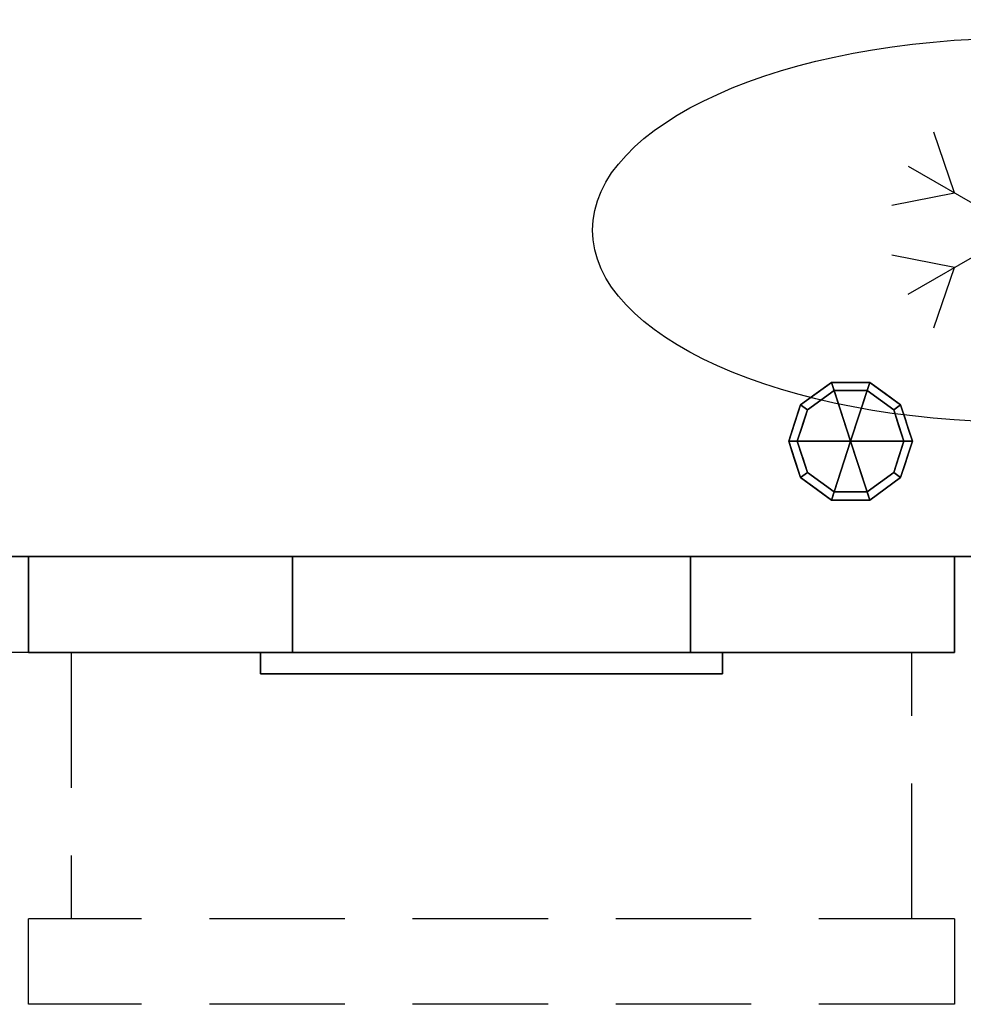
# Model space of a CAD drawing. Extents: x -1 to 1613, y -863 to 1.
# Drawn here: x 881 to 1324, y -863 to -401 of the extents above; entities that cross this region are included whole.
import ezdxf

# ---------------------------------------------------------------- set-up
doc = ezdxf.new("R2010")
doc.units = 0
doc.linetypes.add('NASCOSTA', pattern=[9.525, 6.35, -3.175])
for name, color, linetype in [('IQ_200_2D', 1, 'Continuous'), ('IQ_200_3D', 1, 'Continuous'), ('IQ_204_2D', 7, 'Continuous')]:
    doc.layers.add(name, color=color, linetype=linetype)

# ---------------------------------------------------------------- blocks, each defined once
blk = doc.blocks.new('01_Refrigerator - 01_Refrigerator-60184-Livello rif_')
at = {"layer": 'IQ_204_2D'}
for p, q in [((0, 35), (-19.12, 56.87)), ((0, -60), (0, 60)), ((19.12, 56.87), (0, 35)), ((-30.31, 17.5), (-40, 45.88)), ((39.7, 44.99), (30.31, 17.5)), ((-51.96, 30), (51.96, -30)), ((-51.96, -30), (51.96, 30)), ((-59.74, 11.7), (-30.31, 17.5)), ((30.31, 17.5), (58.81, 11.88)), ((-30.31, -17.5), (-59.74, -11.7)), ((58.81, -11.88), (30.31, -17.5)), ((-40, -45.88), (-30.31, -17.5)), ((30.31, -17.5), (39.7, -44.99)), ((0, -35), (-19.12, -56.87)), ((19.12, -56.87), (0, -35))]:
    blk.add_line(p, q, dxfattribs=at)
blk.add_ellipse((0, 0), major_axis=(200, 0), ratio=0.45, dxfattribs=at)

msp = doc.modelspace()

# ---------------------------------------------------------------- linework, layer by layer
at = {"layer": 'IQ_200_2D', "color": 7, "linetype": 'NASCOSTA', "ltscale": 10}
for p, q in [((1599, -653), (1, -653)), ((1599, -698), (1, -698))]:
    msp.add_line(p, q, dxfattribs=at)
at = {"layer": 'IQ_204_2D', "linetype": 'NASCOSTA', "ltscale": 10}
for p, q in [((905.66, -698), (905.66, -823)), ((1299.66, -823), (1299.66, -698)), ((1319.66, -823), (885.66, -823)), ((885.66, -863), (885.66, -823)), ((1319.66, -823), (1319.66, -863)), ((1319.66, -863), (885.66, -863))]:
    msp.add_line(p, q, dxfattribs=at)

# ---------------------------------------------------------------- block references
at = {"layer": 'IQ_204_2D'}
msp.add_blockref('01_Refrigerator - 01_Refrigerator-60184-Livello rif_', (1350, -500), dxfattribs=at)

# ---------------------------------------------------------------- meshes
at = {"layer": 'IQ_200_3D'}
mesh = msp.add_polyface(dxfattribs=at)
corners = [(1, 0, 650), (1, -653, 650), (1599, -653, 650), (1599, 0, 650)]
mesh.append_faces([[corners[k] for k in face] for face in [(0, 1, 2, 3)]])
mesh = msp.add_polyface(dxfattribs=at)
corners = [(1599, -653, 200), (1, -653, 200), (1, 0, 200), (1599, 0, 200)]
mesh.append_faces([[corners[k] for k in face] for face in [(0, 1, 2, 3)]])
mesh = msp.add_polyface(dxfattribs=at)
corners = [(1271, -599, 200), (1300, -599, 200), (1294.46, -581.95, 200), (1279.96, -571.42, 200), (1262.04, -571.42, 200), (1247.54, -581.95, 200), (1242, -599, 200)]
mesh.append_faces([[corners[k] for k in face] for face in [(2, 3, 0, 1)]], dxfattribs={"vtx1": -1})
mesh.append_faces([[corners[k] for k in face] for face in [(3, 4, 0)]], dxfattribs={"vtx1": -1, "vtx2": -1})
mesh.append_faces([[corners[k] for k in face] for face in [(5, 6, 0, 4)]], dxfattribs={"vtx2": -1})
mesh = msp.add_polyface(dxfattribs=at)
corners = [(1300, -599, 200), (1300, -599, 25), (1294.46, -581.95, 25), (1279.96, -571.42, 25), (1262.04, -571.42, 25), (1247.54, -581.95, 25), (1242, -599, 25), (1242, -599, 200), (1247.54, -581.95, 200), (1262.04, -571.42, 200), (1279.96, -571.42, 200), (1294.46, -581.95, 200), (1254.79, -576.69, 200), (1254.79, -576.69, 25), (1244.77, -590.48, 200), (1244.77, -590.48, 25), (1271, -571.42, 200), (1271, -571.42, 25), (1287.21, -576.69, 25), (1287.21, -576.69, 200), (1296.69, -588.82, 25), (1297.23, -590.48, 200), (1298.35, -593.91, 25)]
mesh.append_faces([[corners[k] for k in face] for face in [(0, 22, 21), (2, 11, 20), (21, 20, 11)]], dxfattribs={"vtx0": -1, "vtx1": -1})
mesh.append_faces([[corners[k] for k in face] for face in [(13, 12, 9, 4), (8, 5, 15, 14), (5, 8, 12, 13), (10, 3, 17, 16), (3, 10, 19, 18), (18, 19, 11, 2), (4, 9, 16, 17)]], dxfattribs={"vtx0": -1, "vtx2": -1})
mesh.append_faces([[corners[k] for k in face] for face in [(22, 20, 21)]], dxfattribs={"vtx1": -1, "vtx2": -1})
mesh.append_faces([[corners[k] for k in face] for face in [(0, 1, 22)]], dxfattribs={"vtx2": -1})
mesh.append_faces([[corners[k] for k in face] for face in [(15, 6, 7, 14)]], dxfattribs={"vtx3": -1})
mesh = msp.add_polyface(dxfattribs=at)
corners = [(1300, -599, 25), (1296, -599, 25), (1291.23, -584.31, 25), (1278.73, -575.22, 25), (1263.27, -575.22, 25), (1250.77, -584.31, 25), (1246, -599, 25), (1242, -599, 25), (1247.54, -581.95, 25), (1262.04, -571.42, 25), (1279.96, -571.42, 25), (1294.46, -581.95, 25)]
mesh.append_faces([[corners[k] for k in face] for face in [(8, 5, 6, 7)]], dxfattribs={"vtx0": -1})
mesh.append_faces([[corners[k] for k in face] for face in [(10, 3, 4, 9), (9, 4, 5, 8)]], dxfattribs={"vtx0": -1, "vtx2": -1})
mesh.append_faces([[corners[k] for k in face] for face in [(10, 11, 2, 3)]], dxfattribs={"vtx1": -1, "vtx3": -1})
mesh.append_faces([[corners[k] for k in face] for face in [(11, 0, 1, 2)]], dxfattribs={"vtx3": -1})
mesh = msp.add_polyface(dxfattribs=at)
corners = [(1296, -599, 25), (1296, -599, 0), (1291.23, -584.31, 0), (1278.73, -575.22, 0), (1263.27, -575.22, 0), (1250.77, -584.31, 0), (1246, -599, 0), (1246, -599, 25), (1250.77, -584.31, 25), (1263.27, -575.22, 25), (1278.73, -575.22, 25), (1291.23, -584.31, 25), (1257.02, -579.76, 0), (1257.02, -579.76, 25), (1248.39, -591.65, 25), (1248.39, -591.65, 0), (1271, -575.22, 25), (1271, -575.22, 0), (1293.68, -591.87, 0), (1293.61, -591.65, 25), (1284.98, -579.76, 0), (1284.98, -579.76, 25)]
mesh.append_faces([[corners[k] for k in face] for face in [(3, 10, 21, 20), (20, 21, 11, 2)]], dxfattribs={"vtx0": -1, "vtx2": -1})
mesh.append_faces([[corners[k] for k in face] for face in [(7, 14, 15, 6)]], dxfattribs={"vtx1": -1})
mesh.append_faces([[corners[k] for k in face] for face in [(18, 2, 19), (11, 19, 2), (19, 0, 18)]], dxfattribs={"vtx1": -1, "vtx2": -1})
mesh.append_faces([[corners[k] for k in face] for face in [(14, 8, 5, 15), (16, 10, 3, 17), (13, 9, 4, 12), (8, 13, 12, 5), (9, 16, 17, 4)]], dxfattribs={"vtx1": -1, "vtx3": -1})
mesh.append_faces([[corners[k] for k in face] for face in [(0, 1, 18)]], dxfattribs={"vtx2": -1})
mesh = msp.add_polyface(dxfattribs=at)
corners = [(1296, -599, 0), (1271, -599, 0), (1246, -599, 0), (1250.77, -584.31, 0), (1263.27, -575.22, 0), (1278.73, -575.22, 0), (1291.23, -584.31, 0)]
mesh.append_faces([[corners[k] for k in face] for face in [(1, 5, 6, 0)]], dxfattribs={"vtx0": -1})
mesh.append_faces([[corners[k] for k in face] for face in [(1, 4, 5)]], dxfattribs={"vtx0": -1, "vtx2": -1})
mesh.append_faces([[corners[k] for k in face] for face in [(1, 2, 3, 4)]], dxfattribs={"vtx3": -1})
mesh = msp.add_polyface(dxfattribs=at)
corners = [(1271, -599, 200), (1242, -599, 200), (1247.54, -616.05, 200), (1262.04, -626.58, 200), (1279.96, -626.58, 200), (1294.46, -616.05, 200), (1300, -599, 200)]
mesh.append_faces([[corners[k] for k in face] for face in [(4, 0, 3)]], dxfattribs={"vtx0": -1, "vtx1": -1})
mesh.append_faces([[corners[k] for k in face] for face in [(2, 3, 0, 1)]], dxfattribs={"vtx1": -1})
mesh.append_faces([[corners[k] for k in face] for face in [(5, 6, 0, 4)]], dxfattribs={"vtx2": -1})
mesh = msp.add_polyface(dxfattribs=at)
corners = [(1242, -599, 200), (1242, -599, 25), (1247.54, -616.05, 25), (1262.04, -626.58, 25), (1279.96, -626.58, 25), (1294.46, -616.05, 25), (1300, -599, 25), (1300, -599, 200), (1294.46, -616.05, 200), (1279.96, -626.58, 200), (1262.04, -626.58, 200), (1247.54, -616.05, 200), (1296.69, -609.18, 200), (1297.23, -607.52, 25), (1287.21, -621.31, 25), (1287.21, -621.31, 200), (1271, -626.58, 200), (1271, -626.58, 25), (1254.79, -621.31, 25), (1254.79, -621.31, 200), (1245.31, -609.18, 25), (1244.77, -607.52, 200), (1298.35, -604.09, 200), (1243.65, -604.09, 25)]
mesh.append_faces([[corners[k] for k in face] for face in [(13, 12, 5), (0, 23, 21), (21, 20, 11), (2, 11, 20)]], dxfattribs={"vtx0": -1, "vtx1": -1})
mesh.append_faces([[corners[k] for k in face] for face in [(5, 8, 15, 14), (14, 15, 9, 4), (22, 13, 6), (10, 3, 17, 16), (3, 10, 19, 18), (11, 2, 18, 19), (4, 9, 16, 17)]], dxfattribs={"vtx0": -1, "vtx2": -1})
mesh.append_faces([[corners[k] for k in face] for face in [(22, 12, 13), (12, 8, 5), (23, 20, 21)]], dxfattribs={"vtx1": -1, "vtx2": -1})
mesh.append_faces([[corners[k] for k in face] for face in [(6, 7, 22), (0, 1, 23)]], dxfattribs={"vtx2": -1})
mesh = msp.add_polyface(dxfattribs=at)
corners = [(1242, -599, 25), (1246, -599, 25), (1250.77, -613.69, 25), (1263.27, -622.78, 25), (1278.73, -622.78, 25), (1291.23, -613.69, 25), (1296, -599, 25), (1300, -599, 25), (1294.46, -616.05, 25), (1279.96, -626.58, 25), (1262.04, -626.58, 25), (1247.54, -616.05, 25)]
mesh.append_faces([[corners[k] for k in face] for face in [(5, 8, 9, 4)]], dxfattribs={"vtx0": -1, "vtx2": -1})
mesh.append_faces([[corners[k] for k in face] for face in [(1, 2, 11, 0)]], dxfattribs={"vtx1": -1})
mesh.append_faces([[corners[k] for k in face] for face in [(3, 4, 9, 10), (2, 3, 10, 11)]], dxfattribs={"vtx1": -1, "vtx3": -1})
mesh.append_faces([[corners[k] for k in face] for face in [(6, 7, 8, 5)]], dxfattribs={"vtx2": -1})
mesh = msp.add_polyface(dxfattribs=at)
corners = [(1246, -599, 25), (1246, -599, 0), (1250.77, -613.69, 0), (1263.27, -622.78, 0), (1278.73, -622.78, 0), (1291.23, -613.69, 0), (1296, -599, 0), (1296, -599, 25), (1291.23, -613.69, 25), (1278.73, -622.78, 25), (1263.27, -622.78, 25), (1250.77, -613.69, 25), (1293.68, -606.13, 0), (1293.61, -606.35, 25), (1284.98, -618.24, 25), (1284.98, -618.24, 0), (1271, -622.78, 25), (1271, -622.78, 0), (1248.32, -606.13, 0), (1248.39, -606.35, 25), (1257.02, -618.24, 25), (1257.02, -618.24, 0)]
mesh.append_faces([[corners[k] for k in face] for face in [(12, 13, 5)]], dxfattribs={"vtx0": -1, "vtx1": -1})
mesh.append_faces([[corners[k] for k in face] for face in [(5, 13, 8)]], dxfattribs={"vtx0": -1, "vtx2": -1})
mesh.append_faces([[corners[k] for k in face] for face in [(7, 13, 12), (18, 2, 19), (11, 19, 2), (19, 0, 18)]], dxfattribs={"vtx1": -1, "vtx2": -1})
mesh.append_faces([[corners[k] for k in face] for face in [(9, 16, 17, 4), (8, 14, 15, 5), (4, 15, 14, 9), (16, 10, 3, 17), (2, 21, 20, 11), (21, 3, 10, 20)]], dxfattribs={"vtx1": -1, "vtx3": -1})
mesh.append_faces([[corners[k] for k in face] for face in [(12, 6, 7), (0, 1, 18)]], dxfattribs={"vtx2": -1})
mesh = msp.add_polyface(dxfattribs=at)
corners = [(1246, -599, 0), (1271, -599, 0), (1296, -599, 0), (1291.23, -613.69, 0), (1278.73, -622.78, 0), (1263.27, -622.78, 0), (1250.77, -613.69, 0)]
mesh.append_faces([[corners[k] for k in face] for face in [(1, 5, 6, 0)]], dxfattribs={"vtx0": -1})
mesh.append_faces([[corners[k] for k in face] for face in [(5, 1, 4)]], dxfattribs={"vtx0": -1, "vtx1": -1})
mesh.append_faces([[corners[k] for k in face] for face in [(1, 2, 3, 4)]], dxfattribs={"vtx3": -1})
mesh = msp.add_polyface(dxfattribs=at)
corners = [(1, -653, 650), (1, -653, 200), (1599, -653, 200), (1599, -653, 650)]
mesh.append_faces([[corners[k] for k in face] for face in [(0, 1, 2, 3)]])
mesh = msp.add_polyface(dxfattribs=at)
corners = [(1319.66, -653, 640.99), (1319.66, -653, 201.59), (885.66, -653, 201.59), (885.66, -653, 640.99), (1195.96, -653, 506.71), (1195.96, -653, 585), (1009.36, -653, 585), (1009.36, -653, 506.71)]
mesh.append_faces([[corners[k] for k in face] for face in [(0, 5, 6, 3), (3, 6, 7, 2)]], dxfattribs={"vtx0": -1, "vtx2": -1})
mesh.append_faces([[corners[k] for k in face] for face in [(4, 5, 0, 1), (7, 4, 1, 2)]], dxfattribs={"vtx1": -1, "vtx3": -1})
mesh = msp.add_polyface(dxfattribs=at)
corners = [(1319.66, -653, 201.59), (1319.66, -698, 201.59), (885.66, -698, 201.59), (885.66, -653, 201.59)]
mesh.append_faces([[corners[k] for k in face] for face in [(0, 1, 2, 3)]])
mesh = msp.add_polyface(dxfattribs=at)
corners = [(885.66, -653, 201.59), (885.66, -698, 201.59), (885.66, -698, 640.99), (885.66, -653, 640.99)]
mesh.append_faces([[corners[k] for k in face] for face in [(0, 1, 2, 3)]])
mesh = msp.add_polyface(dxfattribs=at)
corners = [(885.66, -653, 640.99), (885.66, -698, 640.99), (1319.66, -698, 640.99), (1319.66, -653, 640.99)]
mesh.append_faces([[corners[k] for k in face] for face in [(0, 1, 2, 3)]])
mesh = msp.add_polyface(dxfattribs=at)
corners = [(1195.96, -653, 585), (1195.96, -698, 585), (1009.36, -698, 585), (1009.36, -653, 585)]
mesh.append_faces([[corners[k] for k in face] for face in [(0, 1, 2, 3)]])
mesh = msp.add_polyface(dxfattribs=at)
corners = [(1009.36, -653, 585), (1009.36, -698, 585), (1009.36, -698, 506.71), (1009.36, -653, 506.71)]
mesh.append_faces([[corners[k] for k in face] for face in [(0, 1, 2, 3)]])
mesh = msp.add_polyface(dxfattribs=at)
corners = [(1009.36, -653, 506.71), (1009.36, -698, 506.71), (1195.96, -698, 506.71), (1195.96, -653, 506.71)]
mesh.append_faces([[corners[k] for k in face] for face in [(0, 1, 2, 3)]])
mesh = msp.add_polyface(dxfattribs=at)
corners = [(1195.96, -653, 506.71), (1195.96, -698, 506.71), (1195.96, -698, 585), (1195.96, -653, 585)]
mesh.append_faces([[corners[k] for k in face] for face in [(0, 1, 2, 3)]])
mesh = msp.add_polyface(dxfattribs=at)
corners = [(1319.66, -653, 640.99), (1319.66, -698, 640.99), (1319.66, -698, 201.59), (1319.66, -653, 201.59)]
mesh.append_faces([[corners[k] for k in face] for face in [(0, 1, 2, 3)]])
mesh = msp.add_polyface(dxfattribs=at)
corners = [(1319.66, -698, 640.99), (885.66, -698, 640.99), (885.66, -698, 201.59), (1319.66, -698, 201.59), (1195.96, -698, 506.71), (1009.36, -698, 506.71), (1009.36, -698, 585), (1195.96, -698, 585)]
mesh.append_faces([[corners[k] for k in face] for face in [(3, 4, 5, 2), (4, 3, 0, 7)]], dxfattribs={"vtx0": -1, "vtx2": -1})
mesh.append_faces([[corners[k] for k in face] for face in [(1, 2, 5, 6), (6, 7, 0, 1)]], dxfattribs={"vtx1": -1, "vtx3": -1})
mesh = msp.add_polyface(dxfattribs=at)
corners = [(1210.96, -698, 553.97), (994.36, -698, 553.97), (994.36, -698, 598.97), (1210.96, -698, 598.97)]
mesh.append_faces([[corners[k] for k in face] for face in [(0, 1, 2, 3)]])
mesh = msp.add_polyface(dxfattribs=at)
corners = [(1210.96, -708, 598.97), (1210.96, -698, 598.97), (994.36, -698, 598.97), (994.36, -708, 598.97)]
mesh.append_faces([[corners[k] for k in face] for face in [(0, 1, 2, 3)]])
mesh = msp.add_polyface(dxfattribs=at)
corners = [(994.36, -708, 598.97), (994.36, -698, 598.97), (994.36, -698, 553.97), (994.36, -708, 553.97)]
mesh.append_faces([[corners[k] for k in face] for face in [(0, 1, 2, 3)]])
mesh = msp.add_polyface(dxfattribs=at)
corners = [(994.36, -708, 553.97), (994.36, -698, 553.97), (1210.96, -698, 553.97), (1210.96, -708, 553.97)]
mesh.append_faces([[corners[k] for k in face] for face in [(0, 1, 2, 3)]])
mesh = msp.add_polyface(dxfattribs=at)
corners = [(1210.96, -708, 553.97), (1210.96, -698, 553.97), (1210.96, -698, 598.97), (1210.96, -708, 598.97)]
mesh.append_faces([[corners[k] for k in face] for face in [(0, 1, 2, 3)]])
mesh = msp.add_polyface(dxfattribs=at)
corners = [(994.36, -708, 598.97), (994.36, -708, 553.97), (1210.96, -708, 553.97), (1210.96, -708, 598.97)]
mesh.append_faces([[corners[k] for k in face] for face in [(0, 1, 2, 3)]])

doc.saveas('drawing.dxf')
